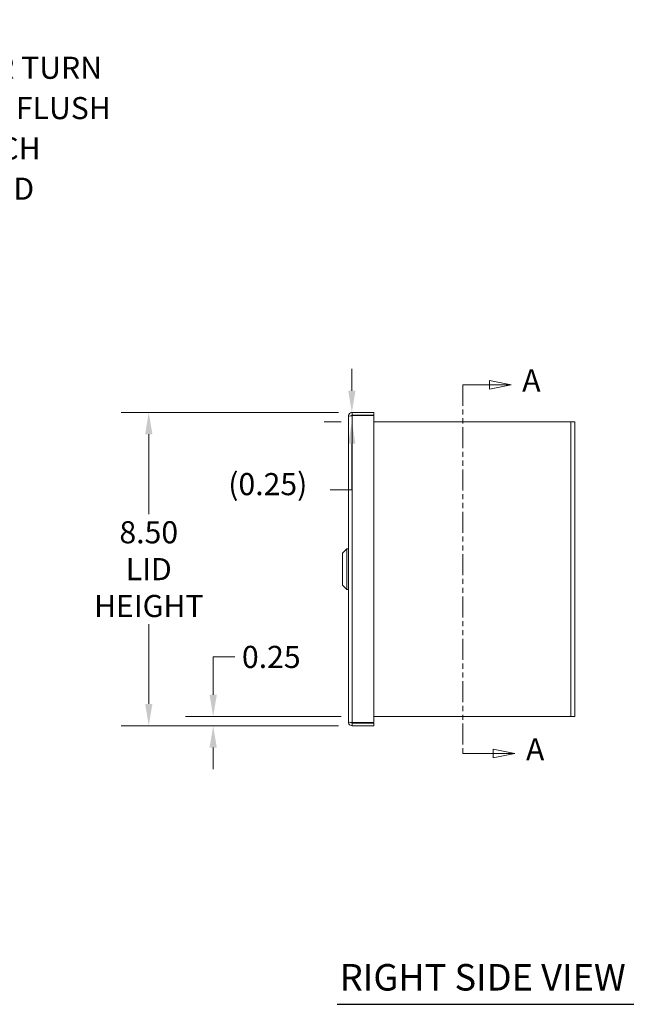
# Model space of a CAD drawing. Units: inches. Extents: x 4.9 to 94.3, y 3.3 to 60.6.
# Drawn here: x 37.6 to 54.1, y 27.6 to 54.3 of the extents above; entities that cross this region are included whole.
import ezdxf

# ---------------------------------------------------------------- set-up
doc = ezdxf.new("R2010")
doc.units = ezdxf.units.IN
doc.header["$LTSCALE"] = 6
doc.header["$MEASUREMENT"] = 0
doc.linetypes.add('DOUBLE_DASH_CHAIN', pattern=[1.2403, 0.6614, -0.0827, 0.1654, -0.0827, 0.1654, -0.0827])
for name, color, linetype, lineweight in [('Dimension (ANSI)', 7, 'Continuous', 5), ('Section Line (ANSI)', 7, 'DOUBLE_DASH_CHAIN', 5), ('Symbol (ANSI)', 7, 'Continuous', 5), ('Visible (ANSI)', 7, 'Continuous', 5), ('Visible Narrow (ANSI)', 7, 'Continuous', 5)]:
    doc.layers.add(name, color=color, linetype=linetype, lineweight=lineweight)
doc.styles.add('ROMANS', font='romans.shx')
doc.styles.add('Text Style168', font='tahoma.ttf')
doc.dimstyles.new('Default (ANSI)', dxfattribs={"dimscale": 6, "dimtxt": 0.1, "dimasz": 0.098425, "dimexe": 0.125, "dimexo": 0.0625, "dimgap": 0.031496, "dimtad": 0, "dimtih": 1, "dimtoh": 1, "dimrnd": 1e-08, "dimzin": 0, "dimdsep": 46, "dimtxsty": 'ROMANS', "dimcen": 0.09, "dimdle": 0.393701, "dimclrd": 256, "dimclre": 256, "dimclrt": 256, "dimadec": 0, "dimazin": 0, "dimtfac": 1, "dimtofl": 0, "dimtmove": 0, "dimatfit": 3, "dimfxl": 1, "dimtolj": 1, "dimtzin": 0, "dimlwd": -1, "dimlwe": -1, "dimarcsym": 0})
doc.dimstyles.new('Default (ANSI)$7', dxfattribs={"dimscale": 6, "dimtxt": 0.1, "dimasz": 0.098425, "dimexe": 0.125, "dimexo": 0.0625, "dimgap": 0.031496, "dimtad": 0, "dimtih": 1, "dimtoh": 1, "dimrnd": 1e-08, "dimzin": 0, "dimdsep": 46, "dimtxsty": 'ROMANS', "dimcen": 0.09, "dimdle": 0.393701, "dimclrd": 256, "dimclre": 256, "dimclrt": 256, "dimadec": 0, "dimazin": 0, "dimtfac": 1, "dimtofl": 0, "dimtmove": 0, "dimatfit": 3, "dimfxl": 1, "dimtolj": 1, "dimtzin": 0, "dimlwd": -1, "dimlwe": -1, "dimarcsym": 0})

# ---------------------------------------------------------------- blocks, each defined once
blk = doc.blocks.new('2dTransSection0')
at = {"layer": 'Section Line (ANSI)', "linetype": 'DOUBLE_DASH_CHAIN', "ltscale": 0.023766}
blk.add_line((8.2761, 7.3998), (8.2761, 5.7332), dxfattribs=at)
at = {"layer": 'Section Line (ANSI)', "linetype": 'Continuous'}
for p, q in [((8.2761, 7.3998), (8.2761, 7.3839)), ((8.2761, 7.3998), (8.3955, 7.3998)), ((8.4935, 7.3998), (8.3955, 7.4193)), ((8.3955, 7.4193), (8.3955, 7.3803)), ((8.3955, 7.3998), (8.4935, 7.3998)), ((8.3955, 7.3803), (8.4935, 7.3998)), ((8.2761, 5.7491), (8.2761, 5.7332)), ((8.5106, 5.7332), (8.4126, 5.7527)), ((8.4126, 5.7527), (8.4126, 5.7137)), ((8.2761, 5.7332), (8.4126, 5.7332)), ((8.4126, 5.7332), (8.5106, 5.7332)), ((8.4126, 5.7137), (8.5106, 5.7332))]:
    blk.add_line(p, q, dxfattribs=at)
at = {"layer": 'Section Line (ANSI)', "linetype": 'Continuous', "flags": 128}
for points in [[(8.3955, 7.3803), (8.4935, 7.3998), (8.3955, 7.4193), (8.3955, 7.3803)], [(8.4126, 5.7137), (8.5106, 5.7332), (8.4126, 5.7527), (8.4126, 5.7137)]]:
    blk.add_lwpolyline(points, dxfattribs=at)
at = {"layer": 'Section Line (ANSI)'}
for points in [[(8.3955, 7.3803), (8.4935, 7.3998), (8.3955, 7.4193), (8.3955, 7.3803)], [(8.4126, 5.7137), (8.5106, 5.7332), (8.4126, 5.7527), (8.4126, 5.7137)]]:
    blk.add_solid(points, dxfattribs=at)
at = {"layer": 'Section Line (ANSI)', "char_height": 0.1, "attachment_point": 7, "style": 'ROMANS'}
for insert in [(8.5439, 7.3386), (8.5609, 5.6704)]:
    blk.add_mtext('A', dxfattribs=dict(at, insert=insert))
blk = doc.blocks.new('*D24')
at = {"layer": 'Defpoints', "color": 0, "transparency": 16777216}
for p in [(46.657, 43.649), (41.139, 35.149), (46.657, 35.149)]:
    blk.add_point(p, dxfattribs=at)
at = {"layer": 'Dimension (ANSI)', "transparency": 16777216}
for p, q in [((46.282, 43.649), (40.389, 43.649)), ((41.139, 43.058), (41.139, 40.888)), ((41.139, 35.74), (41.139, 37.91)), ((46.282, 35.149), (40.389, 35.149))]:
    blk.add_line(p, q, dxfattribs=at)
for points in [[(41.041, 43.058), (41.238, 43.058), (41.139, 43.649)], [(41.041, 35.74), (41.238, 35.74), (41.139, 35.149)]]:
    blk.add_solid(points, dxfattribs=at)
at = {"layer": 'Dimension (ANSI)', "transparency": 16777216, "insert": (41.139, 39.399), "char_height": 0.6, "attachment_point": 5, "style": 'ROMANS'}
blk.add_mtext('\\A1;8.50{\\PLID\\PHEIGHT}', dxfattribs=at)
blk = doc.blocks.new('*D25')
at = {"layer": 'Defpoints', "color": 0, "transparency": 16777216}
for p in [(46.731, 35.399), (42.886, 35.149), (46.657, 35.149)]:
    blk.add_point(p, dxfattribs=at)
at = {"layer": 'Dimension (ANSI)', "transparency": 16777216}
for p, q in [((42.886, 35.99), (42.886, 37.017)), ((42.886, 37.017), (43.476, 37.017)), ((46.356, 35.399), (42.136, 35.399)), ((46.282, 35.149), (42.136, 35.149)), ((42.886, 34.558), (42.886, 33.968))]:
    blk.add_line(p, q, dxfattribs=at)
for points in [[(42.787, 35.99), (42.984, 35.99), (42.886, 35.399)], [(42.787, 34.558), (42.984, 34.558), (42.886, 35.149)]]:
    blk.add_solid(points, dxfattribs=at)
at = {"layer": 'Dimension (ANSI)', "transparency": 16777216, "insert": (43.665, 37.317), "char_height": 0.6, "attachment_point": 1, "style": 'ROMANS'}
blk.add_mtext('\\A1;0.25', dxfattribs=at)
blk = doc.blocks.new('*D26')
at = {"layer": 'Defpoints', "color": 0, "transparency": 16777216}
for p in [(46.645, 43.649), (46.657, 43.649), (46.731, 43.399)]:
    blk.add_point(p, dxfattribs=at)
at = {"layer": 'Dimension (ANSI)', "transparency": 16777216}
for p, q in [((46.645, 44.24), (46.645, 44.83)), ((46.282, 43.649), (45.895, 43.649)), ((46.356, 43.399), (45.895, 43.399)), ((46.645, 42.808), (46.645, 41.549)), ((46.645, 41.549), (46.054, 41.549))]:
    blk.add_line(p, q, dxfattribs=at)
for points in [[(46.546, 44.24), (46.743, 44.24), (46.645, 43.649)], [(46.546, 42.808), (46.743, 42.808), (46.645, 43.399)]]:
    blk.add_solid(points, dxfattribs=at)
at = {"layer": 'Dimension (ANSI)', "transparency": 16777216, "insert": (43.294, 42.006), "char_height": 0.6, "attachment_point": 1, "style": 'ROMANS'}
blk.add_mtext('\\A1;(0.25)', dxfattribs=at)

msp = doc.modelspace()

# ---------------------------------------------------------------- linework, layer by layer
at = {"layer": 'Symbol (ANSI)', "lineweight": 30}
msp.add_line((46.24447, 27.59032), (54.31092, 27.59032), dxfattribs=at)
at = {"layer": 'Visible (ANSI)'}
for p, q in [((46.65651, 43.64897), (47.23876, 43.64897)), ((46.65651, 43.64897), (46.65651, 43.57497)), ((46.65651, 43.57497), (47.23876, 43.57497)), ((46.65651, 43.56393), (47.23876, 43.56393)), ((47.23876, 43.64897), (47.23876, 43.57497)), ((47.23876, 35.23402), (47.23876, 43.56393)), ((46.55126, 35.25422), (46.55126, 43.54372)), ((47.23876, 43.39897), (52.58251, 43.39897)), ((52.68776, 43.39897), (52.58251, 43.39897)), ((52.68776, 43.39897), (52.68776, 35.39897)), ((46.39378, 39.832), (46.51189, 39.95011)), ((46.39378, 38.96586), (46.39378, 39.832)), ((46.51189, 38.84775), (46.51189, 39.95011)), ((46.51189, 39.95011), (46.55126, 39.95011)), ((46.39378, 38.96586), (46.51189, 38.84775)), ((46.51189, 38.84775), (46.55126, 38.84775)), ((52.58251, 35.39897), (47.23876, 35.39897)), ((52.58251, 35.39897), (52.68776, 35.39897)), ((46.65651, 35.23402), (47.23876, 35.23402)), ((47.23876, 35.22297), (46.65651, 35.22297)), ((46.65651, 35.14897), (46.65651, 35.22297)), ((46.65651, 35.14897), (47.23876, 35.14897)), ((47.23876, 35.14897), (47.23876, 35.22297))]:
    msp.add_line(p, q, dxfattribs=at)
for points, knots in [([(46.55126, 43.54372), (46.55126, 43.58214), (46.57416, 43.61969), (46.60831, 43.63729), (46.62314, 43.64493), (46.63982, 43.64897), (46.65651, 43.64897)], [0, 0, 0, 0, 1.09505807, 1.09505807, 1.09505807, 1.57079633, 1.57079633, 1.57079633, 1.57079633]), ([(46.55126, 43.54372), (46.55126, 43.54842), (46.57416, 43.55311), (46.60831, 43.55781), (46.62314, 43.55985), (46.63982, 43.56189), (46.65651, 43.56393)], [0, 0, 0, 0, 1.09505807, 1.09505807, 1.09505807, 1.57079633, 1.57079633, 1.57079633, 1.57079633]), ([(46.63052, 43.56046), (46.63576, 43.56832), (46.64435, 43.57403), (46.65379, 43.57486), (46.65469, 43.57493), (46.6556, 43.57497), (46.65651, 43.57497)], [0.573674327, 0.573674327, 0.573674327, 0.573674327, 1.483474788, 1.483474788, 1.483474788, 1.570796327, 1.570796327, 1.570796327, 1.570796327]), ([(46.55126, 35.25422), (46.55126, 35.21581), (46.57416, 35.17826), (46.60831, 35.16066), (46.62314, 35.15302), (46.63982, 35.14897), (46.65651, 35.14897)], [0, 0, 0, 0, 1.09505807, 1.09505807, 1.09505807, 1.57079633, 1.57079633, 1.57079633, 1.57079633]), ([(46.55126, 35.25422), (46.55126, 35.24953), (46.57416, 35.24484), (46.60831, 35.24014), (46.62314, 35.2381), (46.63982, 35.23606), (46.65651, 35.23402)], [0, 0, 0, 0, 1.09505807, 1.09505807, 1.09505807, 1.57079633, 1.57079633, 1.57079633, 1.57079633])]:
    msp.add_open_spline(points, degree=3, knots=knots, dxfattribs=at)
msp.add_open_spline([(46.65651, 35.22297), (46.64612, 35.22297), (46.63625, 35.22891), (46.63047, 35.23747)], degree=3, dxfattribs=at)
at = {"layer": 'Visible Narrow (ANSI)'}
for p, q in [((46.65651, 43.56393), (46.65651, 35.23402)), ((52.58251, 35.39897), (52.58251, 43.39897))]:
    msp.add_line(p, q, dxfattribs=at)

# ---------------------------------------------------------------- block references
at = {"layer": 'Section Line (ANSI)', "xscale": 6, "yscale": 6, "zscale": 6}
msp.add_blockref('2dTransSection0', (0, 0), dxfattribs=at)

# ---------------------------------------------------------------- texts
at = {"layer": 'Symbol (ANSI)', "insert": (33.78967, 51.36253), "char_height": 0.6, "width": 7.3068696, "attachment_point": 4, "line_spacing_factor": 1.093904, "style": 'ROMANS'}
msp.add_mtext('{\\fRomanS|b0|i0;\\H0.6000;QUARTER TURN\\PSLOTTED FLUSH\\PCAM LATCH\\PINSTALLED}', dxfattribs=at)
at = {"layer": 'Symbol (ANSI)', "insert": (46.31647, 27.73832), "char_height": 0.72, "attachment_point": 7, "style": 'Text Style168'}
msp.add_mtext('RIGHT SIDE VIEW', dxfattribs=at)

# ---------------------------------------------------------------- dimensions: what is measured, and where the dimension line sits
at = {"layer": 'Dimension (ANSI)'}
for base, p1, p2, angle, text, override, picture, middle in [((46.6446, 43.64897), (46.73051, 43.39897), (46.65651, 43.64897), 270, '(<>)', {"dimgap": 0.031496, "dimdec": 2, "dimtol": 0, "dimlim": 0, "dimtp": 0, "dimtm": 0, "dimtdec": 2, "dimatfit": 1}, '*D26', (44.57935, 41.54924)), ((41.13937, 35.14897), (46.65651, 43.64897), (46.65651, 35.14897), 90, '<>{\\PLID\\PHEIGHT}', {"dimdec": 2, "dimtp": 0, "dimtm": 0, "dimtdec": 2, "dimatfit": 1}, '*D24', (41.13937, 39.39897))]:
    dim = msp.add_linear_dim(base=base, p1=p1, p2=p2, angle=angle, text=text, dimstyle='Default (ANSI)', override=override, dxfattribs=at)
    dim.commit()
    dim.dimension.update_dxf_attribs({"geometry": picture, "text_midpoint": middle, "dimtype": 160})
dim = msp.add_linear_dim(base=(42.88554, 35.14897), p1=(46.73051, 35.39897), p2=(46.65651, 35.14897), angle=90, dimstyle='Default (ANSI)', override={"dimdec": 2, "dimtp": 0, "dimtm": 0, "dimtdec": 2, "dimatfit": 1}, dxfattribs=at)
dim.commit()
dim.dimension.update_dxf_attribs({"geometry": '*D25', "text_midpoint": (44.57935, 37.01724), "dimtype": 160})

# ---------------------------------------------------------------- leaders
at = {"layer": 'Symbol (ANSI)', "annotation_type": 0, "has_hookline": 1, "hookline_direction": 0, "text_width": 7.00683}
msp.add_leader([(30.71825, 54.3082), (33.01014, 51.36253), (33.60069, 51.36253)], dimstyle='Default (ANSI)$7', override={"dimtad": 0}, dxfattribs=at)

doc.saveas('drawing.dxf')
